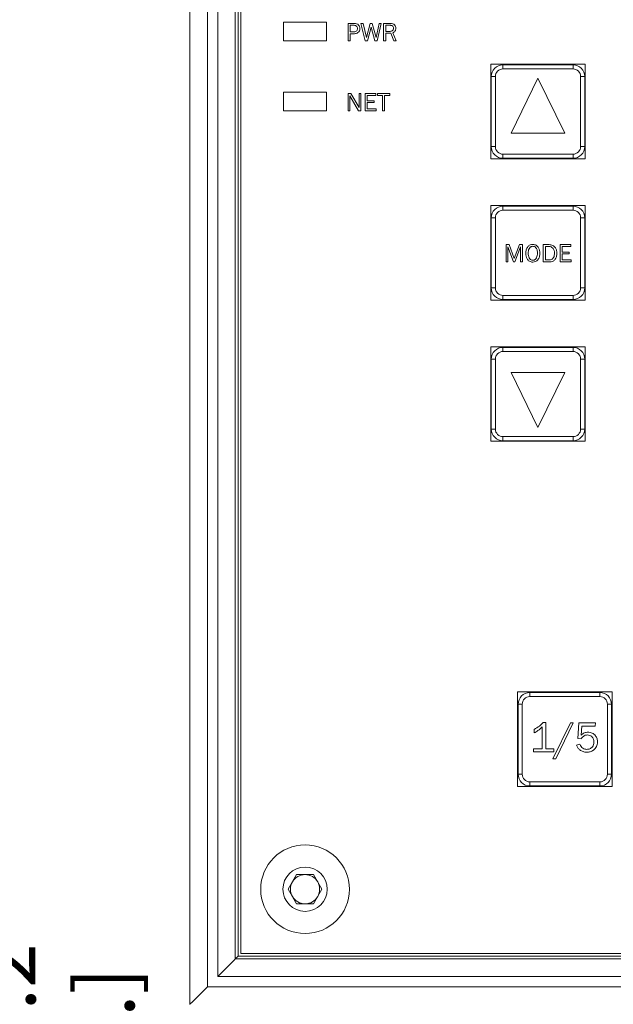
# Model space of a CAD drawing. Units: inches. Extents: x 0.8 to 32.6, y 4.2 to 26.8.
# Drawn here: x 19.3 to 21.3, y 14.3 to 17.6 of the extents above; entities that cross this region are included whole.
import ezdxf

# ---------------------------------------------------------------- set-up
doc = ezdxf.new("R2010")
doc.units = ezdxf.units.IN
doc.header["$LTSCALE"] = 0.5
doc.header["$MEASUREMENT"] = 0
doc.header["$PDMODE"] = 3
doc.layers.get('0').update_dxf_attribs({"linetype": 'CONTINUOUS'})
doc.layers.get('DEFPOINTS').update_dxf_attribs({"linetype": 'CONTINUOUS'})
doc.styles.add('SLDTEXTSTYLE1', font='TXT', dxfattribs={"width": 0.605})
doc.dimstyles.new('SLDDIMSTYLE2', dxfattribs={"dimtxt": 6.677629, "dimasz": 7.9248, "dimexe": 0, "dimexo": 0.0625, "dimgap": 1.669407, "dimtad": 0, "dimrnd": 1e-09, "dimzin": 12, "dimdsep": 46, "dimtxsty": 'SLDTEXTSTYLE1', "dimsah": 1, "dimcen": 0.09, "dimadec": 0, "dimazin": 3, "dimtfac": 1, "dimtdec": 3, "dimtofl": 0, "dimtmove": 0, "dimatfit": 3, "dimfxl": 1, "dimfrac": 2, "dimtolj": 1, "dimtzin": 12, "dimarcsym": 0})

# ---------------------------------------------------------------- blocks, each defined once
blk = doc.blocks.new('*D25')
at = {"color": 0, "linetype": 'Continuous', "lineweight": -2, "transparency": 16777216}
for p, q in [((19.8016, 18.408), (19.0766, 18.408)), ((19.0766, 18.283), (19.0766, 14.7481)), ((19.0766, 9.8638), (19.0766, 13.3986)), ((22.3752, 9.7388), (19.0766, 9.7388))]:
    blk.add_line(p, q, dxfattribs=at)
at = {"color": 0, "linetype": 'Continuous', "transparency": 16777216}
for points in [[(19.0558, 18.283), (19.0974, 18.283), (19.0766, 18.408)], [(19.0558, 9.8638), (19.0974, 9.8638), (19.0766, 9.7388)]]:
    blk.add_solid(points, dxfattribs=at)
at = {"layer": 'DEFPOINTS', "color": 0, "linetype": 'Continuous', "transparency": 16777216}
for p in [(19.8641, 18.408), (19.0766, 9.7388), (22.4377, 9.7388)]:
    blk.add_point(p, dxfattribs=at)
at = {"color": 0, "linetype": 'Continuous', "lineweight": 0, "transparency": 16777216, "insert": (18.8099, 14.0734), "char_height": 0.2, "attachment_point": 2, "rotation": 90, "style": 'SLDTEXTSTYLE1'}
blk.add_mtext('\\A1;8.67 in.\\P [220.2 mm.]', dxfattribs=at)

msp = doc.modelspace()

# ---------------------------------------------------------------- linework, layer by layer
at = {"color": 7, "linetype": 'Continuous', "lineweight": 15}
for p, q in [((19.8641, 18.408), (19.8641, 14.2844)), ((19.9232, 18.3489), (19.9232, 14.3435)), ((19.9581, 14.3785), (19.9581, 18.3139)), ((20.0171, 18.2549), (20.0171, 14.4375)), ((20.0264, 18.2456), (20.0264, 14.4468)), ((20.0358, 18.2362), (20.0358, 14.4562)), ((20.1802, 17.5983), (20.1802, 17.5353)), ((20.1802, 17.5983), (20.3245, 17.5983)), ((20.3245, 17.5983), (20.3245, 17.5353)), ((20.3975, 17.5353), (20.3975, 17.5937)), ((20.3975, 17.5937), (20.4182, 17.5937)), ((20.4184, 17.5872), (20.4048, 17.5872)), ((20.4048, 17.5872), (20.4048, 17.5653)), ((20.4402, 17.5937), (20.4478, 17.5937)), ((20.4547, 17.5353), (20.4402, 17.5937)), ((20.4478, 17.5937), (20.4595, 17.5464)), ((20.4595, 17.5464), (20.4725, 17.5937)), ((20.4749, 17.5806), (20.4625, 17.5353)), ((20.4725, 17.5937), (20.4783, 17.5937)), ((20.4879, 17.5353), (20.4749, 17.5806)), ((20.4783, 17.5937), (20.4919, 17.5464)), ((20.4919, 17.5464), (20.5023, 17.5937)), ((20.5087, 17.5937), (20.4959, 17.5353)), ((20.5023, 17.5937), (20.5087, 17.5937)), ((20.5174, 17.5353), (20.5174, 17.5937)), ((20.5174, 17.5937), (20.5404, 17.5937)), ((20.5401, 17.5872), (20.5247, 17.5872)), ((20.5247, 17.5872), (20.5247, 17.5669)), ((20.4048, 17.5653), (20.4179, 17.5653)), ((20.4048, 17.5588), (20.4048, 17.5353)), ((20.419, 17.5588), (20.4048, 17.5588)), ((20.5247, 17.5669), (20.5393, 17.5669)), ((20.5413, 17.5604), (20.5247, 17.5604)), ((20.5247, 17.5604), (20.5247, 17.5353)), ((20.5519, 17.5353), (20.5413, 17.5604)), ((20.5482, 17.5622), (20.5596, 17.5353)), ((20.1802, 17.5353), (20.3245, 17.5353)), ((20.4048, 17.5353), (20.3975, 17.5353)), ((20.4625, 17.5353), (20.4547, 17.5353)), ((20.4959, 17.5353), (20.4879, 17.5353)), ((20.5247, 17.5353), (20.5174, 17.5353)), ((20.5596, 17.5353), (20.5519, 17.5353)), ((20.8784, 17.4556), (20.8784, 17.1367)), ((21.1974, 17.4556), (20.8784, 17.4556)), ((20.9198, 17.4399), (20.9198, 17.4537)), ((21.156, 17.4537), (20.9198, 17.4537)), ((21.156, 17.4399), (20.9198, 17.4399)), ((21.156, 17.4399), (21.156, 17.4537)), ((21.1974, 17.1367), (21.1974, 17.4556)), ((20.8942, 17.4143), (20.8804, 17.4143)), ((20.8804, 17.4143), (20.8804, 17.178)), ((20.8942, 17.4143), (20.8942, 17.178)), ((21.0379, 17.409), (20.9473, 17.2236)), ((21.1285, 17.2236), (21.0379, 17.409)), ((21.1816, 17.178), (21.1816, 17.4143)), ((21.1816, 17.4143), (21.1954, 17.4143)), ((21.1954, 17.178), (21.1954, 17.4143)), ((20.1802, 17.3621), (20.1802, 17.2991)), ((20.1802, 17.3621), (20.3245, 17.3621)), ((20.3245, 17.3621), (20.3245, 17.2991)), ((20.3975, 17.2991), (20.3975, 17.3574)), ((20.3975, 17.3574), (20.4064, 17.3574)), ((20.4032, 17.3495), (20.4032, 17.2991)), ((20.4331, 17.2991), (20.4032, 17.3495)), ((20.4064, 17.3574), (20.4348, 17.3097)), ((20.4348, 17.3097), (20.4348, 17.3574)), ((20.4348, 17.3574), (20.4404, 17.3574)), ((20.4404, 17.3574), (20.4404, 17.2991)), ((20.455, 17.3574), (20.4915, 17.3574)), ((20.455, 17.2991), (20.455, 17.3574)), ((20.4915, 17.3509), (20.4623, 17.3509)), ((20.4623, 17.3509), (20.4623, 17.3323)), ((20.4915, 17.3574), (20.4915, 17.3509)), ((20.4964, 17.3509), (20.4964, 17.3574)), ((20.4964, 17.3574), (20.5377, 17.3574)), ((20.5134, 17.3509), (20.4964, 17.3509)), ((20.5134, 17.2991), (20.5134, 17.3509)), ((20.5377, 17.3509), (20.5207, 17.3509)), ((20.5207, 17.3509), (20.5207, 17.2991)), ((20.5377, 17.3574), (20.5377, 17.3509)), ((20.4623, 17.3323), (20.485, 17.3323)), ((20.485, 17.3266), (20.4623, 17.3266)), ((20.4623, 17.3266), (20.4623, 17.3056)), ((20.485, 17.3323), (20.485, 17.3266)), ((20.1802, 17.2991), (20.3245, 17.2991)), ((20.4032, 17.2991), (20.3975, 17.2991)), ((20.4404, 17.2991), (20.4331, 17.2991)), ((20.4923, 17.2991), (20.455, 17.2991)), ((20.4623, 17.3056), (20.4923, 17.3056)), ((20.4923, 17.3056), (20.4923, 17.2991)), ((20.5207, 17.2991), (20.5134, 17.2991)), ((20.9473, 17.2236), (21.1285, 17.2236)), ((20.8942, 17.178), (20.8804, 17.178)), ((21.1816, 17.178), (21.1954, 17.178)), ((20.9198, 17.1524), (21.156, 17.1524)), ((20.9198, 17.1524), (20.9198, 17.1387)), ((21.156, 17.1524), (21.156, 17.1387)), ((20.8784, 17.1367), (21.1974, 17.1367)), ((20.9198, 17.1387), (21.156, 17.1387)), ((20.8784, 16.9792), (20.8784, 16.6602)), ((21.1974, 16.9792), (20.8784, 16.9792)), ((20.9198, 16.9634), (20.9198, 16.9772)), ((21.156, 16.9772), (20.9198, 16.9772)), ((21.156, 16.9634), (21.156, 16.9772)), ((21.1974, 16.6602), (21.1974, 16.9792)), ((21.156, 16.9634), (20.9198, 16.9634)), ((20.8942, 16.9378), (20.8804, 16.9378)), ((20.8804, 16.9378), (20.8804, 16.7016)), ((20.8942, 16.9378), (20.8942, 16.7016)), ((21.1816, 16.9378), (21.1954, 16.9378)), ((21.1816, 16.7016), (21.1816, 16.9378)), ((21.1954, 16.7016), (21.1954, 16.9378)), ((20.9301, 16.789), (20.9301, 16.8474)), ((20.9301, 16.8474), (20.9405, 16.8474)), ((20.9405, 16.8474), (20.9581, 16.8009)), ((20.9581, 16.8009), (20.9751, 16.8474)), ((20.9751, 16.8474), (20.986, 16.8474)), ((20.986, 16.8474), (20.986, 16.789)), ((21.0557, 16.8474), (21.0755, 16.8474)), ((21.0557, 16.789), (21.0557, 16.8474)), ((21.1125, 16.789), (21.1125, 16.8474)), ((21.1125, 16.8474), (21.1489, 16.8474)), ((21.1489, 16.8474), (21.1489, 16.8409)), ((20.955, 16.789), (20.9358, 16.84)), ((20.9358, 16.84), (20.9358, 16.789)), ((20.9787, 16.84), (20.96, 16.789)), ((20.9787, 16.789), (20.9787, 16.84)), ((21.0748, 16.8409), (21.063, 16.8409)), ((21.063, 16.8409), (21.063, 16.7955)), ((21.1198, 16.8409), (21.1198, 16.8222)), ((21.1489, 16.8409), (21.1198, 16.8409)), ((21.1198, 16.8222), (21.1425, 16.8222)), ((21.1198, 16.8166), (21.1198, 16.7955)), ((21.1425, 16.8166), (21.1198, 16.8166)), ((21.1425, 16.8222), (21.1425, 16.8166)), ((20.9358, 16.789), (20.9301, 16.789)), ((20.96, 16.789), (20.955, 16.789)), ((20.986, 16.789), (20.9787, 16.789)), ((21.0779, 16.789), (21.0557, 16.789)), ((21.063, 16.7955), (21.0748, 16.7955)), ((21.1497, 16.789), (21.1125, 16.789)), ((21.1198, 16.7955), (21.1497, 16.7955)), ((21.1497, 16.7955), (21.1497, 16.789)), ((20.8942, 16.7016), (20.8804, 16.7016)), ((20.9198, 16.676), (21.156, 16.676)), ((20.9198, 16.676), (20.9198, 16.6622)), ((21.156, 16.676), (21.156, 16.6622)), ((21.1816, 16.7016), (21.1954, 16.7016)), ((20.8784, 16.6602), (21.1974, 16.6602)), ((20.9198, 16.6622), (21.156, 16.6622)), ((20.8784, 16.5027), (20.8784, 16.1838)), ((21.1974, 16.5027), (20.8784, 16.5027)), ((20.9198, 16.487), (20.9198, 16.5008)), ((21.156, 16.5008), (20.9198, 16.5008)), ((21.156, 16.487), (20.9198, 16.487)), ((21.156, 16.487), (21.156, 16.5008)), ((21.1974, 16.1838), (21.1974, 16.5027)), ((20.8942, 16.4614), (20.8804, 16.4614)), ((20.8804, 16.4614), (20.8804, 16.2252)), ((20.8942, 16.4614), (20.8942, 16.2252)), ((21.1816, 16.2252), (21.1816, 16.4614)), ((21.1816, 16.4614), (21.1954, 16.4614)), ((21.1954, 16.2252), (21.1954, 16.4614)), ((20.9473, 16.4158), (21.0379, 16.2304)), ((21.1285, 16.4158), (20.9473, 16.4158)), ((21.0379, 16.2304), (21.1285, 16.4158)), ((20.8942, 16.2252), (20.8804, 16.2252)), ((21.1816, 16.2252), (21.1954, 16.2252)), ((20.8784, 16.1838), (21.1974, 16.1838)), ((20.9198, 16.1996), (21.156, 16.1996)), ((20.9198, 16.1996), (20.9198, 16.1858)), ((20.9198, 16.1858), (21.156, 16.1858)), ((21.156, 16.1996), (21.156, 16.1858)), ((20.969, 15.3382), (20.969, 15.0193)), ((21.2879, 15.3382), (20.969, 15.3382)), ((21.0103, 15.3224), (21.0103, 15.3362)), ((21.2466, 15.3362), (21.0103, 15.3362)), ((21.2466, 15.3224), (21.0103, 15.3224)), ((21.2466, 15.3224), (21.2466, 15.3362)), ((21.2879, 15.0193), (21.2879, 15.3382)), ((20.9847, 15.2969), (20.971, 15.2969)), ((20.971, 15.2969), (20.971, 15.0606)), ((20.9847, 15.2969), (20.9847, 15.0606)), ((21.2722, 15.0606), (21.2722, 15.2969)), ((21.2722, 15.2969), (21.286, 15.2969)), ((21.286, 15.0606), (21.286, 15.2969)), ((21.0521, 15.1459), (21.0521, 15.2202)), ((21.0548, 15.235), (21.0643, 15.235)), ((21.0643, 15.235), (21.0643, 15.1459)), ((21.0882, 15.1121), (21.1471, 15.2337)), ((21.1566, 15.2337), (21.0977, 15.1121)), ((21.1471, 15.2337), (21.1566, 15.2337)), ((21.1724, 15.1817), (21.1751, 15.2337)), ((21.1751, 15.2337), (21.2318, 15.2337)), ((21.1859, 15.2229), (21.1832, 15.1923)), ((21.2308, 15.2229), (21.1859, 15.2229)), ((21.2318, 15.2337), (21.2308, 15.2229)), ((21.0251, 15.1999), (21.0251, 15.2121)), ((21.1832, 15.1797), (21.1724, 15.1817)), ((21.1683, 15.1585), (21.1791, 15.1621)), ((21.0224, 15.1364), (21.0224, 15.1459)), ((21.0224, 15.1459), (21.0521, 15.1459)), ((21.0913, 15.1364), (21.0224, 15.1364)), ((21.0643, 15.1459), (21.0913, 15.1459)), ((21.0913, 15.1459), (21.0913, 15.1364)), ((21.0977, 15.1121), (21.0882, 15.1121)), ((20.9847, 15.0606), (20.971, 15.0606)), ((21.2722, 15.0606), (21.286, 15.0606)), ((20.969, 15.0193), (21.2879, 15.0193)), ((21.0103, 15.035), (21.2466, 15.035)), ((21.0103, 15.035), (21.0103, 15.0212)), ((21.0103, 15.0212), (21.2466, 15.0212)), ((21.2466, 15.035), (21.2466, 15.0212)), ((20.1955, 14.6728), (20.2239, 14.722)), ((20.2239, 14.722), (20.2808, 14.722)), ((20.2808, 14.722), (20.3092, 14.6728)), ((20.2239, 14.6235), (20.1955, 14.6728)), ((20.3092, 14.6728), (20.2808, 14.6235)), ((20.2808, 14.6235), (20.2239, 14.6235)), ((20.0358, 14.4562), (25.9814, 14.4562)), ((20.0264, 14.4468), (20.0171, 14.4375)), ((20.0171, 14.4375), (26.0001, 14.4375)), ((20.0264, 14.4468), (25.9908, 14.4468)), ((26.0592, 14.3785), (19.9581, 14.3785)), ((19.9232, 14.3435), (26.0941, 14.3435))]:
    msp.add_line(p, q, dxfattribs=at)
at = {"color": 7, "linetype": 'Continuous', "lineweight": 15, "flags": 128}
for points in [[(19.9581, 14.3785), (19.9695, 14.3899), (19.9804, 14.4008), (19.9906, 14.411), (19.9995, 14.4199), (20.0068, 14.4272), (20.0123, 14.4327), (20.0158, 14.4362), (20.0171, 14.4375)], [(19.9232, 14.3435), (19.9124, 14.3326), (19.9019, 14.3222), (19.8922, 14.3125), (19.8835, 14.3038), (19.8761, 14.2964), (19.8704, 14.2907), (19.8664, 14.2867), (19.8644, 14.2847), (19.8643, 14.2846)]]:
    msp.add_lwpolyline(points, dxfattribs=at)
at = {"color": 7, "linetype": 'Continuous', "lineweight": 15}
for radius in [0.1496, 0.0748]:
    msp.add_circle((20.2524, 14.6728), radius, dxfattribs=at)
for centre, radius, start, end in [((20.9198, 17.4143), 0.0394, 90, 180), ((20.9198, 17.4143), 0.0256, 90, 180), ((21.156, 17.4143), 0.0394, 0, 90), ((21.156, 17.4143), 0.0256, 0, 90), ((20.9198, 17.178), 0.0394, 180, 270), ((20.9198, 17.178), 0.0256, 180, 270), ((21.156, 17.178), 0.0256, 270, 0), ((21.156, 17.178), 0.0394, 270, 0), ((20.9198, 16.9378), 0.0394, 90, 180), ((21.156, 16.9378), 0.0394, 0, 90), ((20.9198, 16.9378), 0.0256, 90, 180), ((21.156, 16.9378), 0.0256, 0, 90), ((20.9198, 16.7016), 0.0394, 180, 270), ((20.9198, 16.7016), 0.0256, 180, 270), ((21.156, 16.7016), 0.0256, 270, 0), ((21.156, 16.7016), 0.0394, 270, 0), ((20.9198, 16.4614), 0.0394, 90, 180), ((20.9198, 16.4614), 0.0256, 90, 180), ((21.156, 16.4614), 0.0394, 0, 90), ((21.156, 16.4614), 0.0256, 0, 90), ((20.9198, 16.2252), 0.0394, 180, 270), ((20.9198, 16.2252), 0.0256, 180, 270), ((21.156, 16.2252), 0.0256, 270, 0), ((21.156, 16.2252), 0.0394, 270, 0), ((21.0103, 15.2969), 0.0394, 90, 180), ((21.0103, 15.2969), 0.0256, 90, 180), ((21.2466, 15.2969), 0.0394, 0, 90), ((21.2466, 15.2969), 0.0256, 0, 90), ((21.0103, 15.0606), 0.0394, 180, 270), ((21.0103, 15.0606), 0.0256, 180, 270), ((21.2466, 15.0606), 0.0256, 270, 0), ((21.2466, 15.0606), 0.0394, 270, 0), ((20.2524, 14.6728), 0.0492, 90, 150), ((20.2524, 14.6728), 0.0492, 30, 90), ((20.2524, 14.6728), 0.0492, 150, 210), ((20.2524, 14.6728), 0.0492, 330, 30), ((20.2524, 14.6728), 0.0492, 210, 270), ((20.2524, 14.6728), 0.0492, 270, 330)]:
    msp.add_arc(centre, radius, start, end, dxfattribs=at)
for points, knots in [([(20.4179, 17.5653), (20.4195, 17.5655), (20.4229, 17.5657), (20.4267, 17.5686), (20.4288, 17.5724), (20.429, 17.575), (20.4291, 17.5763)], [0, 0, 0, 0, 0.280181, 0.559227, 0.779329, 1, 1, 1, 1]), ([(20.4182, 17.5937), (20.421, 17.5935), (20.4264, 17.5932), (20.4329, 17.5888), (20.4366, 17.5827), (20.437, 17.5784), (20.4372, 17.5763)], [0, 0, 0, 0, 0.280717, 0.559057, 0.779598, 1, 1, 1, 1]), ([(20.4291, 17.5763), (20.4289, 17.5779), (20.4285, 17.5811), (20.4259, 17.5849), (20.4222, 17.587), (20.4196, 17.5871), (20.4184, 17.5872)], [0, 0, 0, 0, 0.279905, 0.559818, 0.779573, 1, 1, 1, 1]), ([(20.4372, 17.5763), (20.4369, 17.5736), (20.4364, 17.5683), (20.4314, 17.5624), (20.4252, 17.5592), (20.4211, 17.559), (20.419, 17.5588)], [0, 0, 0, 0, 0.279693, 0.559078, 0.779287, 1, 1, 1, 1]), ([(20.5393, 17.5669), (20.5409, 17.567), (20.5443, 17.5672), (20.5482, 17.57), (20.5504, 17.5738), (20.5506, 17.5764), (20.5507, 17.5777)], [0, 0, 0, 0, 0.280709, 0.559083, 0.779441, 1, 1, 1, 1]), ([(20.5507, 17.5777), (20.5505, 17.5792), (20.5502, 17.5822), (20.5472, 17.5854), (20.5437, 17.587), (20.5413, 17.5871), (20.5401, 17.5872)], [0, 0, 0, 0, 0.279707, 0.558471, 0.778983, 1, 1, 1, 1]), ([(20.5404, 17.5937), (20.543, 17.5935), (20.5482, 17.5933), (20.5544, 17.5891), (20.5581, 17.5834), (20.5585, 17.5793), (20.5588, 17.5773)], [0, 0, 0, 0, 0.280764, 0.559283, 0.779838, 1, 1, 1, 1]), ([(20.5588, 17.5773), (20.5586, 17.5755), (20.5582, 17.5718), (20.5559, 17.5671), (20.5523, 17.5638), (20.5496, 17.5627), (20.5482, 17.5622)], [0, 0, 0, 0, 0.280025, 0.559981, 0.779745, 1, 1, 1, 1]), ([(20.9966, 16.818), (20.9968, 16.8221), (20.9974, 16.8301), (21.0027, 16.8403), (21.011, 16.8472), (21.0173, 16.8478), (21.0205, 16.8482)], [0, 0, 0, 0, 0.280727, 0.560571, 0.7802, 1, 1, 1, 1]), ([(21.0204, 16.8417), (21.0191, 16.8416), (21.0165, 16.8414), (21.0116, 16.839), (21.0057, 16.8314), (21.0051, 16.8233), (21.0047, 16.818)], [0, 0, 0, 0, 0.125614, 0.251126, 0.500878, 1, 1, 1, 1]), ([(21.0363, 16.8187), (21.0359, 16.824), (21.0354, 16.832), (21.0292, 16.8392), (21.0244, 16.8414), (21.0218, 16.8416), (21.0204, 16.8417)], [0, 0, 0, 0, 0.498977, 0.748708, 0.874284, 1, 1, 1, 1]), ([(21.0205, 16.8482), (21.0245, 16.8476), (21.0325, 16.8465), (21.0425, 16.8351), (21.0437, 16.8249), (21.0444, 16.8186)], [0, 0, 0, 0, 0.279663, 0.560093, 1, 1, 1, 1]), ([(21.0755, 16.8474), (21.0797, 16.847), (21.088, 16.8462), (21.0967, 16.8377), (21.1013, 16.8281), (21.1017, 16.8216), (21.1019, 16.8183)], [0, 0, 0, 0, 0.279662, 0.558465, 0.779072, 1, 1, 1, 1]), ([(21.0203, 16.7882), (21.0163, 16.7887), (21.0082, 16.7898), (20.9984, 16.8015), (20.9973, 16.8117), (20.9966, 16.818)], [0, 0, 0, 0, 0.279743, 0.559839, 1, 1, 1, 1]), ([(21.0047, 16.818), (21.0051, 16.8127), (21.0058, 16.8047), (21.0118, 16.7973), (21.0166, 16.795), (21.0192, 16.7948), (21.0205, 16.7947)], [0, 0, 0, 0, 0.498945, 0.748756, 0.874329, 1, 1, 1, 1]), ([(21.0444, 16.8186), (21.0441, 16.8146), (21.0434, 16.8065), (21.0382, 16.7962), (21.03, 16.7891), (21.0235, 16.7885), (21.0203, 16.7882)], [0, 0, 0, 0, 0.280659, 0.5609, 0.780271, 1, 1, 1, 1]), ([(21.0205, 16.7947), (21.0218, 16.7948), (21.0245, 16.795), (21.0294, 16.7974), (21.0352, 16.8052), (21.0359, 16.8133), (21.0363, 16.8187)], [0, 0, 0, 0, 0.125592, 0.251115, 0.50068, 1, 1, 1, 1]), ([(21.0938, 16.8188), (21.0935, 16.8218), (21.093, 16.828), (21.0888, 16.8358), (21.0821, 16.8404), (21.0772, 16.8407), (21.0748, 16.8409)], [0, 0, 0, 0, 0.280419, 0.560503, 0.779727, 1, 1, 1, 1]), ([(21.0748, 16.7955), (21.078, 16.7958), (21.0844, 16.7965), (21.0927, 16.8055), (21.0934, 16.8137), (21.0938, 16.8188)], [0, 0, 0, 0, 0.280346, 0.559708, 1, 1, 1, 1]), ([(21.1019, 16.8183), (21.1016, 16.8144), (21.101, 16.8065), (21.0954, 16.7967), (21.0873, 16.79), (21.0811, 16.7893), (21.0779, 16.789)], [0, 0, 0, 0, 0.280524, 0.560459, 0.780299, 1, 1, 1, 1]), ([(21.0251, 15.2121), (21.0314, 15.2155), (21.0425, 15.2216), (21.0511, 15.2309), (21.0548, 15.235)], [0, 0, 0, 0, 0.560107, 1, 1, 1, 1]), ([(21.0521, 15.2202), (21.0475, 15.2158), (21.0392, 15.2081), (21.0294, 15.2024), (21.0251, 15.1999)], [0, 0, 0, 0, 0.559997, 1, 1, 1, 1]), ([(21.1832, 15.1923), (21.1869, 15.1955), (21.1936, 15.2012), (21.2023, 15.2022), (21.2062, 15.2026)], [0, 0, 0, 0, 0.559949, 1, 1, 1, 1]), ([(21.2047, 15.1932), (21.2022, 15.1929), (21.1973, 15.1925), (21.1893, 15.188), (21.1855, 15.1828), (21.1832, 15.1797)], [0, 0, 0, 0, 0.280126, 0.560216, 1, 1, 1, 1]), ([(21.2264, 15.1692), (21.2262, 15.1726), (21.2257, 15.1794), (21.2202, 15.1875), (21.2127, 15.1924), (21.2074, 15.1929), (21.2047, 15.1932)], [0, 0, 0, 0, 0.280484, 0.559537, 0.779755, 1, 1, 1, 1]), ([(21.2062, 15.2026), (21.211, 15.202), (21.2208, 15.2008), (21.2315, 15.1916), (21.2377, 15.1805), (21.2383, 15.1729), (21.2386, 15.169)], [0, 0, 0, 0, 0.279392, 0.559183, 0.779413, 1, 1, 1, 1]), ([(21.202, 15.1351), (21.1979, 15.1354), (21.1897, 15.1361), (21.1794, 15.1418), (21.1718, 15.1494), (21.1695, 15.1555), (21.1683, 15.1585)], [0, 0, 0, 0, 0.280004, 0.559885, 0.779974, 1, 1, 1, 1]), ([(21.1791, 15.1621), (21.1802, 15.1594), (21.1825, 15.154), (21.1883, 15.148), (21.1953, 15.1449), (21.1999, 15.1447), (21.2022, 15.1445)], [0, 0, 0, 0, 0.280352, 0.559749, 0.779697, 1, 1, 1, 1]), ([(21.2386, 15.169), (21.238, 15.1638), (21.2367, 15.1533), (21.2264, 15.1422), (21.2143, 15.136), (21.2061, 15.1354), (21.202, 15.1351)], [0, 0, 0, 0, 0.279395, 0.558782, 0.779281, 1, 1, 1, 1]), ([(21.2022, 15.1445), (21.2058, 15.1449), (21.2132, 15.1455), (21.2214, 15.1522), (21.2258, 15.1606), (21.2262, 15.1663), (21.2264, 15.1692)], [0, 0, 0, 0, 0.279995, 0.559033, 0.779306, 1, 1, 1, 1])]:
    msp.add_open_spline(points, degree=3, knots=knots, dxfattribs=at)

# ---------------------------------------------------------------- dimensions: what is measured, and where the dimension line sits
at = {"color": 7, "linetype": 'Continuous', "lineweight": 0}
dim = msp.add_linear_dim(base=(19.0766, 9.7388), p1=(19.8641, 18.408), p2=(22.4377, 9.7388), angle=90, dimstyle='SLDDIMSTYLE2', override={"dimtxt": 0.2, "dimasz": 0.125, "dimgap": 0.1, "dimpost": ' in.\\X'}, dxfattribs=at)
dim.commit()
dim.dimension.update_dxf_attribs({"geometry": '*D25', "text_midpoint": (19.0766, 14.0734), "dimtype": 160})

doc.saveas('drawing.dxf')
